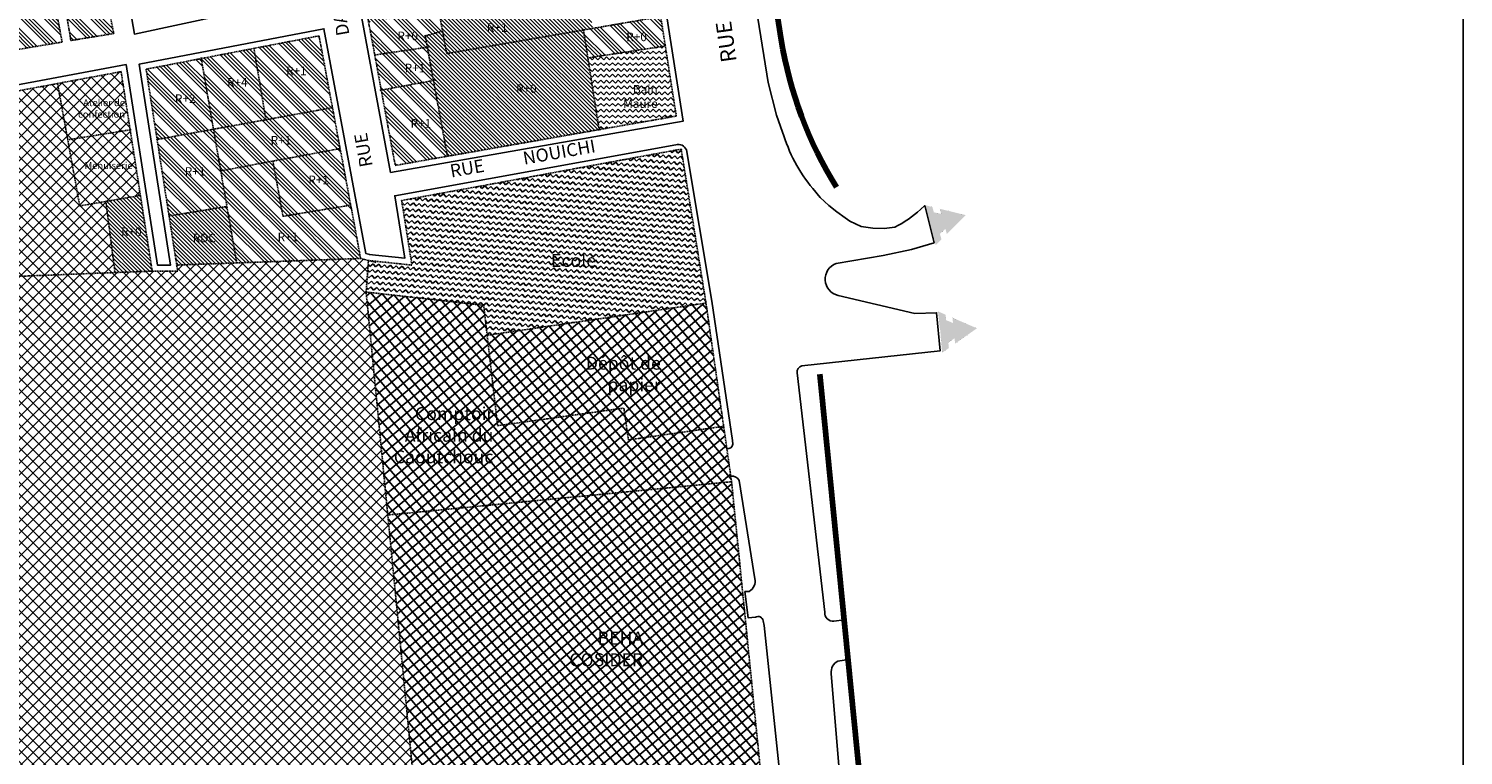
# Model space of a CAD drawing. Extents: x -7694 to 2448140, y -1629 to 824717.
# Drawn here: x 2445703 to 2445989, y 822329 to 822474 of the extents above; entities that cross this region are included whole.
import ezdxf

# ---------------------------------------------------------------- set-up
doc = ezdxf.new("R2010")
doc.units = 0
doc.header["$MEASUREMENT"] = 0
doc.linetypes.add('ACAD_ISO03W100', pattern=[30, 12, -18])
doc.linetypes.add('BORDER2', pattern=[0.875, 0.25, -0.125, 0.25, -0.125, 0, -0.125])
doc.layers.get('0').update_dxf_attribs({"linetype": 'CONTINUOUS'})
for name, color, linetype in [('HACHURES', 6, 'CONTINUOUS'), ('ILOT', 5, 'BORDER2'), ('Lignes', 7, 'CONTINUOUS'), ('TEXTE', 7, 'CONTINUOUS')]:
    doc.layers.add(name, color=color, linetype=linetype)
doc.layers.add('LIMITES', color=30, linetype='CONTINUOUS', lineweight=100)
doc.linetypes.add('FENCELINE1', pattern='A,6.35,-2.54,[133,ltypeshp.shx,S=2.54,R=0,X=-2.54,Y=0],-2.54,25.4', length=36.83)
pattern_1 = [(135, (2446260.8113, 821249.1493), (-2.3195025, -2.3195025), []), (135, (2446260.8113, 821249.9225), (-2.3195025, -2.3195025), []), (135, (2446260.8113, 821250.6957), (-2.3195025, -2.3195025), []), (135, (2446260.8113, 821251.4688), (-2.3195025, -2.3195025), [])]
pattern_2 = [(135, (2446260.81133, 821249.14933), (-0.38658376, -0.38658376), [])]
pattern_3 = [(135, (2446260.8113, 821249.1493), (-1.1597513, -1.1597513), []), (225, (2446260.8113, 821249.1493), (1.1597513, -1.1597513), [])]
pattern_4 = [(309.9797, (2445587.8182, 822346.9426), (1.256791, 1.053814), []), (39.9797, (2445587.8182, 822346.9426), (-1.053814, 1.256791), [])]

msp = doc.modelspace()

# ---------------------------------------------------------------- hatches: boundary and pattern name
at = {"linetype": 'FENCELINE1'}
h = msp.add_hatch(dxfattribs=at)
h.set_pattern_fill('HOUND', color=256, scale=0.019372, angle=-106.0231, style=0)
h.set_pattern_definition([(73.976862, (2446004.950866, 821611.374365), (0.0043961324, 0.1267197778), [0.49204079, -0.246020396]), (163.976862, (2446004.950866, 821611.374365), (0.1097428004, -0.0635117769), [0.49204079, -0.246020396])])
edge = h.paths.add_edge_path()
edge.add_line((2445889.87, 822437.09), (2445886.11, 822433.35))
edge.add_line((2445886.11, 822433.35), (2445885.82, 822434.37))
edge.add_line((2445885.82, 822434.37), (2445884.74, 822433.33))
edge.add_line((2445884.74, 822433.33), (2445885.04, 822432.27))
edge.add_line((2445885.04, 822432.27), (2445883.89, 822431.13))
edge.add_line((2445883.89, 822431.13), (2445882.8, 822435.21))
edge.add_line((2445889.87, 822437.09), (2445884.71, 822438.35))
edge.add_line((2445884.71, 822438.35), (2445884.99, 822437.33))
edge.add_line((2445884.99, 822437.33), (2445883.53, 822437.65))
edge.add_line((2445883.53, 822437.65), (2445883.24, 822438.71))
edge.add_line((2445883.24, 822438.71), (2445881.67, 822439.1))
edge.add_line((2445881.67, 822439.1), (2445882.8, 822435.21))
h = msp.add_hatch(dxfattribs=at)
h.set_pattern_fill('HOUND', color=256, scale=0.019372, angle=-115.8426, style=0)
h.set_pattern_definition([(64.1573525, (2445864.68119, 821581.278278), (0.0259431559, 0.1241135799), [0.49204079, -0.246020396]), (154.1573525, (2445864.68119, 821581.278278), (0.0973034383, -0.0812974105), [0.49204079, -0.246020396])])
edge = h.paths.add_edge_path()
edge.add_line((2445892.11, 822414.53), (2445887.76, 822411.48))
edge.add_line((2445887.76, 822411.48), (2445887.65, 822412.53))
edge.add_line((2445887.65, 822412.53), (2445886.41, 822411.7))
edge.add_line((2445886.41, 822411.7), (2445886.52, 822410.6))
edge.add_line((2445886.52, 822410.6), (2445885.2, 822409.67))
edge.add_line((2445885.2, 822409.67), (2445884.82, 822413.87))
edge.add_line((2445892.11, 822414.53), (2445887.24, 822416.64))
edge.add_line((2445887.24, 822416.64), (2445887.34, 822415.59))
edge.add_line((2445887.34, 822415.59), (2445885.96, 822416.16))
edge.add_line((2445885.96, 822416.16), (2445885.85, 822417.25))
edge.add_line((2445885.85, 822417.25), (2445884.37, 822417.9))
edge.add_line((2445884.37, 822417.9), (2445884.82, 822413.87))
at = {"layer": 'HACHURES'}
h = msp.add_hatch(dxfattribs=at)
h.set_pattern_fill('ANSI34', color=240, scale=0.172193, angle=-90, style=0)
h.set_pattern_definition(pattern_1)
h.paths.add_polyline_path([(2445705.43, 822507.78), (2445709.17, 822486.94), (2445711.68, 822471.88), (2445720.21, 822473.27), (2445713.12, 822509.93)])
h.paths.add_polyline_path([(2445698.01, 822484.98), (2445700.87, 822470.05), (2445709.93, 822471.57), (2445707.21, 822486.63)])
h = msp.add_hatch(dxfattribs=at)
h.set_pattern_fill('ANSI31', color=83, scale=0.172193, angle=-90, style=0)
h.set_pattern_definition(pattern_2)
h.paths.add_polyline_path([(2445769.89, 822481.35), (2445770.99, 822475.46), (2445784.9, 822478.02), (2445786.53, 822469.28), (2445815.58, 822474.29), (2445814.23, 822483.69), (2445792.24, 822479.69), (2445791.12, 822485.68)])
h = msp.add_hatch(dxfattribs=at)
h.set_pattern_fill('ANSI34', color=240, scale=0.172193, angle=-90, style=0)
h.set_pattern_definition(pattern_1)
h.paths.add_polyline_path([(2445770.99, 822475.46), (2445772.19, 822468.99), (2445782.66, 822470.55), (2445782.24, 822472.83), (2445785.7, 822473.73), (2445784.9, 822478.02)])
h = msp.add_hatch(dxfattribs=at)
h.set_pattern_fill('ANSI34', color=240, scale=0.172193, angle=-90, style=0)
h.set_pattern_definition(pattern_1)
h.paths.add_polyline_path([(2445813.76, 822473.98), (2445814.63, 822468.42), (2445830.05, 822470.79), (2445829.14, 822476.63)])
h = msp.add_hatch(dxfattribs=at)
h.set_pattern_fill('ANSI31', color=83, scale=0.172193, angle=-90, style=0)
h.set_pattern_definition(pattern_2)
h.paths.add_polyline_path([(2445786.53, 822469.28), (2445785.7, 822473.73), (2445782.24, 822472.83), (2445786.66, 822448.81), (2445816.87, 822454.12), (2445813.76, 822473.98)])
h = msp.add_hatch(dxfattribs=at)
h.set_pattern_fill('ANSI34', color=240, scale=0.172193, angle=-90, style=0)
h.set_pattern_definition(pattern_1)
h.paths.add_polyline_path([(2445761.1, 822472.82), (2445737.65, 822468.29), (2445740.09, 822454.21), (2445763.77, 822458.5)])
h = msp.add_hatch(dxfattribs=at)
h.set_pattern_fill('ANSI34', color=240, scale=0.172193, angle=-90, style=0)
h.set_pattern_definition(pattern_1)
h.paths.add_polyline_path([(2445772.19, 822468.99), (2445773.48, 822462), (2445783.88, 822463.92), (2445782.66, 822470.55)])
h = msp.add_hatch(dxfattribs=at)
h.set_pattern_fill('ZIGZAG', color=13, scale=0.258289, angle=-45, style=0)
h.set_pattern_definition([(135, (2446260.8113, 821249.1493), (-1.15975127, 3e-16), [0.820068, -0.820068]), (225, (2446260.23146, 821249.7292), (-3e-16, -1.15975127), [0.820068, -0.820068])])
h.paths.add_polyline_path([(2445814.63, 822468.42), (2445816.87, 822454.12), (2445832.24, 822456.82), (2445830.05, 822470.79)])
h = msp.add_hatch(dxfattribs=at)
h.set_pattern_fill('ANSI34', color=240, scale=0.172193, angle=270, style=0)
h.set_pattern_definition([(315, (2142275.4888, 908232.268), (2.319502533, 2.319502533), []), (315, (2142275.4888, 908231.495), (2.319502533, 2.319502533), []), (315, (2142275.4888, 908230.7218), (2.319502533, 2.319502533), []), (315, (2142275.4888, 908229.9486), (2.319502533, 2.319502533), [])])
h.paths.add_polyline_path([(2445737.65, 822468.29), (2445726.66, 822466.17), (2445728.85, 822452.17), (2445740.09, 822454.21)])
h.paths.add_polyline_path([(2445730.53, 822461.61), (2445736.94, 822461.61), (2445736.94, 822458.99), (2445730.53, 822458.99)], flags=24)
h = msp.add_hatch(dxfattribs=at)
h.set_pattern_fill('NET', color=256, scale=0.516578, angle=-45, style=0)
h.set_pattern_definition(pattern_3)
h.paths.add_polyline_path([(2445709.02, 822463.32), (2445711.06, 822452.09), (2445723.49, 822454.09), (2445721.68, 822465.68)])
h = msp.add_hatch(dxfattribs=at)
h.set_pattern_fill('NET', color=256, scale=0.516578, angle=-45, style=0)
h.set_pattern_definition(pattern_3)
h.paths.add_polyline_path([(2445684.95, 822458.82), (2445671.66, 822456.72), (2445647.67, 822452.69), (2445654.26, 822418.31), (2445695.14, 822424.65), (2445720.47, 822425.64), (2445718.64, 822439.82), (2445713.45, 822438.92), (2445709.02, 822463.32)])
h = msp.add_hatch(dxfattribs=at)
h.set_pattern_fill('ANSI34', color=240, scale=0.172193, angle=-90, style=0)
h.set_pattern_definition([(135, (2446196.9596, 821305.2745), (-2.3195025, -2.3195025), []), (135, (2446196.9596, 821306.0477), (-2.3195025, -2.3195025), []), (135, (2446196.9596, 821306.821), (-2.3195025, -2.3195025), []), (135, (2446196.9596, 821307.594), (-2.3195025, -2.3195025), [])])
h.paths.add_polyline_path([(2445773.48, 822462), (2445776.27, 822446.99), (2445786.66, 822448.81), (2445783.88, 822463.92)])
h = msp.add_hatch(dxfattribs=at)
h.set_pattern_fill('ANSI34', color=240, scale=0.172193, angle=-90, style=0)
h.set_pattern_definition(pattern_1)
h.paths.add_polyline_path([(2445740.09, 822454.21), (2445741.52, 822445.91), (2445765.3, 822450.35), (2445763.77, 822458.5)])
h = msp.add_hatch(dxfattribs=at)
h.set_pattern_fill('NET', color=256, scale=0.516578, angle=-45, style=0)
h.set_pattern_definition(pattern_3)
h.paths.add_polyline_path([(2445723.49, 822454.09), (2445711.06, 822452.09), (2445713.45, 822438.92), (2445725.53, 822441.02)])
h = msp.add_hatch(dxfattribs=at)
h.set_pattern_fill('ANSI34', color=240, scale=0.172193, angle=-90, style=0)
h.set_pattern_definition(pattern_1)
h.paths.add_polyline_path([(2445728.85, 822452.17), (2445731.24, 822436.92), (2445742.75, 822438.81), (2445740.09, 822454.21)])
h = msp.add_hatch(dxfattribs=at)
h.set_pattern_fill('ANSI34', color=240, scale=0.172193, angle=-90, style=0)
h.set_pattern_definition(pattern_1)
h.paths.add_polyline_path([(2445767.41, 822439.08), (2445765.3, 822450.35), (2445751.91, 822447.85), (2445753.91, 822436.85)])
h = msp.add_hatch(dxfattribs=at)
h.set_pattern_fill('ANSI34', color=240, scale=0.172193, angle=-90, style=0)
h.set_pattern_definition(pattern_1)
h.paths.add_polyline_path([(2445741.52, 822445.91), (2445744.7, 822427.56), (2445769.39, 822428.45), (2445767.41, 822439.08), (2445753.91, 822436.85), (2445751.91, 822447.85)])
h = msp.add_hatch(dxfattribs=at)
h.set_pattern_fill('ZIGZAG', color=13, scale=0.258289, angle=-45, style=0)
h.set_pattern_definition([(309.9797, (2445587.8182, 822346.9426), (1.1553022, -0.1014885), [0.820068, -0.820068]), (39.9797, (2445588.3451, 822346.3142), (0.1014885, 1.1553022), [0.820068, -0.820068])])
h.paths.add_polyline_path([(2445838.15, 822419.55), (2445838.12, 822419.79), (2445833.21, 822450.24), (2445777.55, 822439.99), (2445779.6, 822427.12), (2445770.94, 822428.05), (2445770.48, 822421.75), (2445793.89, 822419.11), (2445794.58, 822413.14)])
h = msp.add_hatch(dxfattribs=at)
h.set_pattern_fill('ANSI31', color=83, scale=0.172193, angle=-90, style=0)
h.set_pattern_definition(pattern_2)
h.paths.add_polyline_path([(2445718.64, 822439.82), (2445720.47, 822425.64), (2445727.88, 822425.93), (2445725.53, 822441.02)])
h = msp.add_hatch(dxfattribs=at)
h.set_pattern_fill('ANSI31', color=83, scale=0.172193, angle=-90, style=0)
h.set_pattern_definition(pattern_2)
h.paths.add_polyline_path([(2445731.24, 822436.92), (2445732.77, 822427.13), (2445744.7, 822427.56), (2445742.75, 822438.81)])
h = msp.add_hatch(dxfattribs=at)
h.set_pattern_fill('NET', color=256, scale=0.516578, angle=-45, style=0)
h.set_pattern_definition(pattern_3)
h.paths.add_polyline_path([(2445654.26, 822418.31), (2445654.31, 822418.05), (2445649.24, 822417.53), (2445605.09, 822410, 0.115753), (2445621.91, 822357.98), (2445623.13, 822355.18), (2445624.18, 822350.1), (2445624.53, 822347.48), (2445623.83, 822341.36), (2445620.68, 822324.74, -0.142034), (2445614.74, 822313.01), (2445596.56, 822303.57, 0.334166), (2445590.24, 822290.37), (2445597.58, 822267.63), (2445599.68, 822268.5), (2445600.65, 822263.81), (2445785.46, 822267.31), (2445770.48, 822421.75), (2445770.94, 822428.05), (2445769.39, 822428.45), (2445732.77, 822427.13), (2445732.95, 822425.93), (2445727.88, 822425.93), (2445695.14, 822424.65)])
h = msp.add_hatch(dxfattribs=at)
h.set_pattern_fill('NET', color=256, scale=0.516578, angle=-45, style=0)
h.set_pattern_definition(pattern_4)
h.paths.add_polyline_path([(2445843.25, 822383.96), (2445841.67, 822395), (2445822.71, 822392.29), (2445821.8, 822398.63), (2445796.66, 822395.12), (2445793.89, 822419.11), (2445770.48, 822421.75), (2445774.79, 822377.32)])
h = msp.add_hatch(dxfattribs=at)
h.set_pattern_fill('NET', color=256, scale=0.516578, angle=-45, style=0)
h.set_pattern_definition(pattern_4)
h.paths.add_polyline_path([(2445841.67, 822395), (2445838.15, 822419.55), (2445794.58, 822413.14), (2445796.66, 822395.12), (2445821.8, 822398.63), (2445822.71, 822392.29)])
h = msp.add_hatch(dxfattribs=at)
h.set_pattern_fill('NET', color=256, scale=0.516578, angle=-45, style=0)
h.set_pattern_definition(pattern_4)
h.paths.add_polyline_path([(2445856.88, 822247.62), (2445850.3, 822313.4), (2445781.7, 822306.12), (2445786.33, 822258.38)])
h.paths.add_polyline_path([(2445850.3, 822313.4), (2445848.73, 822329.16), (2445780.13, 822322.3), (2445781.7, 822306.12)])
h.paths.add_polyline_path([(2445848.73, 822329.16), (2445843.25, 822383.96), (2445774.79, 822377.32), (2445780.13, 822322.3)])

# ---------------------------------------------------------------- linework, layer by layer
msp.add_lwpolyline([(2445437.37, 821804.17), (2445988.96, 821804.17), (2445988.96, 822940.64), (2445437.37, 822940.64)], close=True)
at = {"layer": 'ILOT'}
for points in [[(2445703.26, 822546.23), (2445713.06, 822510.26), (2445720.21, 822473.27), (2445711.68, 822471.88), (2445709.17, 822486.94), (2445707.21, 822486.63), (2445709.93, 822471.57), (2445700.87, 822470.05)], [(2445784.9, 822478.02), (2445786.53, 822469.28), (2445829.14, 822476.63)], [(2445782.13, 822472.8), (2445785.7, 822473.73)], [(2445816.87, 822454.12), (2445813.76, 822473.98)], [(2445748.11, 822470.4), (2445750.53, 822456.11)], [(2445772.17, 822468.99), (2445783.01, 822470.6)], [(2445782.24, 822472.83), (2445786.67, 822448.75)], [(2445814.51, 822468.4), (2445830.05, 822470.79)], [(2445744.71, 822427.52), (2445737.61, 822468.47)], [(2445709.02, 822463.32), (2445713.45, 822438.92), (2445725.59, 822441.03)], [(2445773.19, 822461.95), (2445784.33, 822464)], [(2445728.86, 822452.17), (2445763.77, 822458.5)], [(2445710.94, 822452.07), (2445723.66, 822454.11)], [(2445741.53, 822445.91), (2445765.3, 822450.35)], [(2445751.91, 822447.89), (2445753.91, 822436.85), (2445767.41, 822439.08)], [(2445857.53, 822241.09), (2445843.25, 822383.96), (2445838.12, 822419.79), (2445833.21, 822450.24), (2445777.55, 822439.99), (2445779.6, 822427.12), (2445770.94, 822428.05)], [(2445718.64, 822439.82), (2445720.47, 822425.64)], [(2445731.24, 822436.92), (2445742.82, 822438.82)], [(2445732.77, 822427.13), (2445769.39, 822428.45)], [(2445856.88, 822247.62), (2445786.33, 822258.38), (2445770.48, 822421.75), (2445770.94, 822428.05)], [(2445727.88, 822425.93), (2445695.14, 822424.65), (2445654.26, 822418.31)], [(2445770.48, 822421.75), (2445793.89, 822419.11), (2445796.66, 822395.12), (2445821.8, 822398.63), (2445822.71, 822392.29), (2445841.67, 822395)], [(2445794.44, 822413.12), (2445838.25, 822419.57)], [(2445843.25, 822383.96), (2445774.79, 822377.32)]]:
    msp.add_lwpolyline(points, dxfattribs=at)
msp.add_lwpolyline([(2445776.27, 822446.99), (2445832.24, 822456.82), (2445821.84, 822523.24), (2445764.11, 822512.54)], close=True, dxfattribs=at)
msp.add_lwpolyline([(2445772.38, 822427.67), (2445769.39, 822428.45), (2445761.1, 822472.82), (2445726.66, 822466.17), (2445732.95, 822425.93), (2445727.88, 822425.93), (2445721.68, 822465.68), (2445684.95, 822458.82), (2445671.66, 822456.72), (2445647.67, 822452.69), (2445654.31, 822418.05), (2445649.24, 822417.53), (2445643.3, 822451.64), (2445614, 822446.74), (2445607.53, 822430.82), (2445604.39, 822426.62), (2445605.09, 822410, 0.115753), (2445621.91, 822357.98), (2445623.13, 822355.18), (2445624.18, 822350.1), (2445624.53, 822347.48), (2445623.83, 822341.36), (2445620.68, 822324.74, -0.142034)], format="xyb", dxfattribs=at)
at = {"layer": 'Lignes'}
for points in [[(2445883.57, 822431.59), (2445881.7, 822438.98), (2445880.87, 822438.22, -0.071699), (2445875.78, 822434.71), (2445873.62, 822434.4), (2445871.39, 822434.46), (2445869.08, 822434.85), (2445866.78, 822435.87), (2445865.89, 822436.57), (2445864.24, 822437.71), (2445862.59, 822438.99), (2445860.87, 822440.58), (2445859.4, 822442.36, -0.100044), (2445853.42, 822453.63), (2445852.2, 822457.04), (2445850.54, 822463.54), (2445849.65, 822468.89), (2445814.98, 822684.81)], [(2445771.24, 822429.22), (2445770.44, 822429.43), (2445762.07, 822474.24), (2445725.28, 822467.14), (2445731.54, 822427.14), (2445728.92, 822427.14), (2445722.68, 822467.1), (2445684.74, 822460.01), (2445671.46, 822457.91), (2445646.24, 822453.68), (2445652.87, 822419.12), (2445650.24, 822418.85), (2445644.28, 822453.04), (2445613.13, 822447.82), (2445606.47, 822431.42), (2445603.16, 822427), (2445603.88, 822409.93, 0.009565), (2445604.34, 822405.33, 0.009565)], [(2445865.64, 822356.41), (2445863.63, 822356.17, -0.480776), (2445861.83, 822357.95), (2445856.3, 822405.65, -0.363884), (2445857.22, 822407.04), (2445884.77, 822410.01), (2445884.07, 822417.63), (2445879.73, 822417.51), (2445864.45, 822421.08, -0.749676), (2445864.1, 822427.44), (2445873.42, 822429.05), (2445879.08, 822430.23), (2445883.57, 822431.59)], [(2445843.44, 822392.16), (2445843.5, 822391.44, -0.388936), (2445842.31, 822390.51, -1)], [(2445847.87, 822364.63), (2445844.79, 822384.18, 0.316116), (2445843.09, 822385.06, -1.241128)], [(2445785.94, 822115.54), (2445787.85, 822089.45, 0.421748), (2445797.11, 822081.66), (2445810.83, 822079.24), (2445830.84, 822078.43), (2445859.91, 822077.89, 0.336843), (2445871.86, 822086.63), (2445876.7, 822142.12), (2445868.79, 822203.53), (2445859.93, 822254.73), (2445854.55, 822309.89), (2445849.72, 822355.31), (2445849.56, 822356.23, 0.517279), (2445848, 822356.96), (2445846.52, 822356.85), (2445845.9, 822362.07), (2445845.9, 822362.07, 0.077264)], [(2445845.9, 822362.07), (2445846.75, 822362.11, -2.347035)], [(2445893.21, 822145.24), (2445888.99, 822144.98), (2445878.5, 822218.71), (2445870.77, 822257.85), (2445867.06, 822297.78), (2445863.08, 822345.75, -0.296335), (2445864.41, 822348.22), (2445866.52, 822348.5)]]:
    msp.add_lwpolyline(points, format="xyb", dxfattribs=at)
msp.add_lwpolyline([(2445775.3, 822445.59), (2445833.62, 822455.83), (2445822.84, 822524.66), (2445762.69, 822513.51)], close=True, dxfattribs=at)
for points in [[(2445755.7, 822512.22), (2445761.1, 822481.15), (2445724.32, 822473.16), (2445719.01, 822503.88)], [(2445832.16, 822451.1), (2445776.17, 822440.96), (2445778.16, 822428.49), (2445771.07, 822429.25)], [(2445843.44, 822392.16), (2445839.32, 822419.97), (2445834.24, 822450.11)]]:
    msp.add_lwpolyline(points, dxfattribs=at)
at = {"layer": 'Lignes', "const_width": 0.00194}
for points in [[(2445889.87, 822437.09), (2445884.71, 822438.35), (2445884.99, 822437.33), (2445883.53, 822437.65), (2445883.24, 822438.71), (2445881.67, 822439.1), (2445882.8, 822435.21)], [(2445889.87, 822437.09), (2445886.11, 822433.35), (2445885.82, 822434.37), (2445884.74, 822433.33), (2445885.04, 822432.27), (2445883.89, 822431.13), (2445882.8, 822435.21)], [(2445892.11, 822414.53), (2445887.24, 822416.64), (2445887.34, 822415.59), (2445885.96, 822416.16), (2445885.85, 822417.25), (2445884.37, 822417.9), (2445884.82, 822413.87)], [(2445892.11, 822414.53), (2445887.76, 822411.48), (2445887.65, 822412.53), (2445886.41, 822411.7), (2445886.52, 822410.6), (2445885.2, 822409.67), (2445884.82, 822413.87)]]:
    msp.add_lwpolyline(points, dxfattribs=at)
at = {"layer": 'Lignes'}
for centre, radius, start, end in [((2445832.64, 822449.43), 1.74, 23.0944, 106.0803), ((2445845.67, 822364.1), 2.27, 298.5095, 13.6873)]:
    msp.add_arc(centre, radius, start, end, dxfattribs=at)
at = {"layer": 'LIMITES', "linetype": 'ACAD_ISO03W100', "lineweight": 80, "ltscale": 120}
msp.add_lwpolyline([(2445819.49, 822804.41), (2445812.88, 822790.62), (2445808.59, 822770.86), (2445807.22, 822754.86), (2445808.99, 822739.2), (2445834.11, 822591.01), (2445853.14, 822472.04, 0.100458), (2445864.16, 822442.65, 3.483502)], format="xyb", dxfattribs=at)
msp.add_lwpolyline([(2445860.8, 822405.37), (2445874.7, 822265.72), (2445893.14, 822146.53), (2445905.77, 822121.88), (2445911.45, 822045.42)], dxfattribs=at)

# ---------------------------------------------------------------- texts
at = {"layer": 'TEXTE', "attachment_point": 1}
for s, insert, char_height, rotation in [('{\\fArial Black|b0|i0|c0|p34;RUE                       MOHAMED                                MERBOUCHE}', (2445841.2, 822467.33), 3.09947, 98), ('{\\fArial Black|b0|i0|c0|p34;RUE                         DAR                             EL                              HAMRA }', (2445769.25, 822446.45), 2.58289, 100), ('{\\fArial Black|b0|i0|c0|p34;RUE          NOUICHI}', (2445786.98, 822447.11), 2.5829, 10)]:
    msp.add_mtext(s, dxfattribs=dict(at, insert=insert, char_height=char_height, rotation=rotation))
at = {"layer": 'TEXTE', "char_height": 1.7219, "width": 13.7125, "attachment_point": 9}
for s, insert in [('{\\fVerdana|b1|i0|c0|p34;R+0}', (2445780.8, 822471.94)), ('{\\fVerdana|b1|i0|c0|p34;R+1}', (2445798.62, 822473.6)), ('{\\fVerdana|b1|i0|c0|p34;R+0}', (2445826.38, 822471.75)), ('{\\fVerdana|b1|i0|c0|p34;R+1}', (2445758.63, 822464.97)), ('{\\fVerdana|b1|i0|c0|p34;R+1}', (2445782.25, 822465.53)), ('{\\fVerdana|b1|i0|c0|p34;R+4}', (2445746.87, 822462.7)), ('{\\fVerdana|b1|i0|c0|p34;R+0}', (2445804.43, 822461.42)), ('{\\fVerdana|b1|i0|c0|p34;R+2}', (2445736.51, 822459.42)), ('{\\fVerdana|b1|i0|c0|p34;R+1}', (2445783.43, 822454.5)), ('{\\fVerdana|b1|i0|c0|p34;R+1}', (2445755.56, 822451.14)), ('{\\fVerdana|b1|i0|c0|p34;R+1}', (2445738.46, 822444.92)), ('{\\fVerdana|b1|i0|c0|p34;R+1}', (2445763.07, 822443.24)), ('{\\fVerdana|b1|i0|c0|p34;R+0}', (2445725.76, 822432.91)), ('{\\fVerdana|b1|i0|c0|p34;RDC}', (2445740.55, 822431.66)), ('{\\fVerdana|b1|i0|c0|p34;R+1}', (2445756.95, 822431.88))]:
    msp.add_mtext(s, dxfattribs=dict(at, insert=insert))
at = {"layer": 'TEXTE', "attachment_point": 9}
for s, insert, char_height in [('{\\fVerdana|b1|i0|c0|p34;Bain \\PMaure}', (2445828.54, 822458.45), 1.7219), ('{\\fVerdana|b1|i0|c0|p34; Atelier de\\P confection}', (2445722.47, 822456.51), 1.3775), ('{\\fVerdana|b1|i0|c0|p34;Menuiserie}', (2445723.98, 822446.28), 1.3775), ('{\\fVerdana|b1|i0|c0|p34;Ecole}', (2445816.26, 822426.77), 2.5829), ('{\\fVerdana|b1|i0|c0|p34;Dépôt de\\P papier}', (2445829.17, 822401.99), 2.5829), ('{\\fVerdana|b1|i0|c0|p34;Comptoir \\PAfricain du\\PCaoutchouc}', (2445795.82, 822387.63), 2.5829), ('{\\fVerdana|b1|i0|c0|p34;  BEHA\\PCOSIDER}', (2445825.66, 822347.19), 2.5829)]:
    msp.add_mtext(s, dxfattribs=dict(at, insert=insert, char_height=char_height))

doc.saveas('drawing.dxf')
